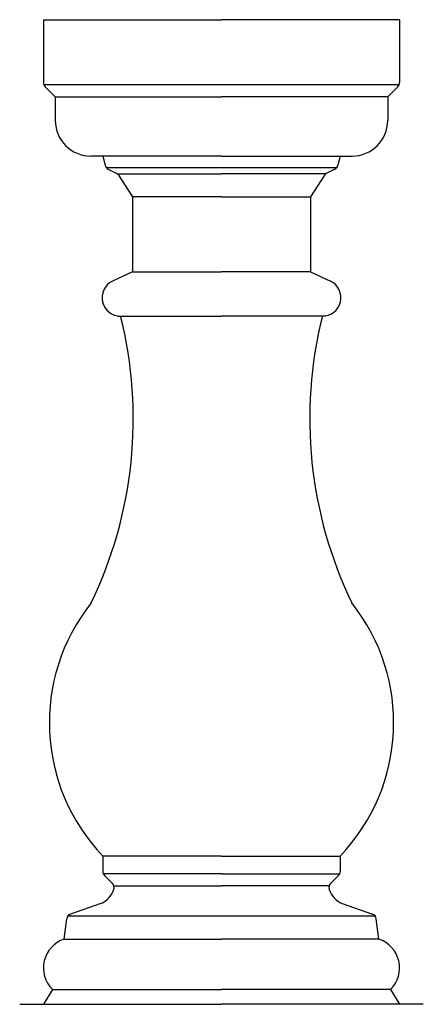
# Model space of a CAD drawing. Extents: x 2251 to 2782, y -1319 to -1117.
# Drawn here: x 2376 to 2384, y -1271 to -1250 of the extents above; entities that cross this region are included whole.
import ezdxf

# ---------------------------------------------------------------- set-up
doc = ezdxf.new("R2010")
doc.units = 0
doc.header["$LTSCALE"] = 0.5
doc.header["$MEASUREMENT"] = 0
doc.layers.add('OBJECT', color=7, linetype='CONTINUOUS')

msp = doc.modelspace()

# ---------------------------------------------------------------- linework, layer by layer
at = {"layer": 'OBJECT'}
for p, q in [((2376.010741, -1250.321218), (2376.010741, -1251.644442)), ((2376.010741, -1250.321218), (2379.760741, -1250.321218)), ((2383.510741, -1250.321218), (2379.760741, -1250.321218)), ((2383.510741, -1250.321218), (2383.510741, -1251.644442)), ((2383.501225, -1251.692277), (2376.020256, -1251.692277)), ((2376.260741, -1251.946218), (2376.047352, -1251.73283)), ((2383.260741, -1251.946218), (2383.474129, -1251.73283)), ((2376.260741, -1251.946218), (2376.260741, -1252.446218)), ((2376.260741, -1251.946218), (2379.760741, -1251.946218)), ((2383.260741, -1251.946218), (2379.760741, -1251.946218)), ((2383.260741, -1251.946218), (2383.260741, -1252.446218)), ((2379.760741, -1253.196218), (2377.010741, -1253.196218)), ((2377.260741, -1253.196218), (2377.309297, -1253.390443)), ((2379.760741, -1253.196218), (2382.510741, -1253.196218)), ((2382.260741, -1253.196218), (2382.212184, -1253.390443)), ((2377.333059, -1253.438342), (2382.188422, -1253.438342)), ((2377.374663, -1253.47193), (2377.542909, -1253.556052)), ((2382.146818, -1253.47193), (2381.978572, -1253.556052)), ((2377.573241, -1253.571218), (2379.760741, -1253.571218)), ((2377.591749, -1253.599635), (2377.885741, -1254.051008)), ((2381.948241, -1253.571218), (2379.760741, -1253.571218)), ((2381.929732, -1253.599635), (2381.635741, -1254.051008)), ((2377.885741, -1254.051008), (2377.885741, -1255.633718)), ((2379.760741, -1254.051008), (2377.885741, -1254.051008)), ((2379.760741, -1254.051008), (2381.635741, -1254.051008)), ((2381.635741, -1254.051008), (2381.635741, -1255.633718)), ((2377.885741, -1255.633718), (2377.461682, -1255.830343)), ((2377.885741, -1255.633718), (2379.760741, -1255.633718)), ((2381.635741, -1255.633718), (2379.760741, -1255.633718)), ((2381.635741, -1255.633718), (2382.059799, -1255.830343)), ((2377.5792, -1256.571218), (2379.760741, -1256.571218)), ((2381.942281, -1256.571218), (2379.760741, -1256.571218)), ((2377.260741, -1267.946218), (2377.260741, -1268.269442)), ((2379.760741, -1267.946218), (2377.260741, -1267.946218)), ((2379.760741, -1267.946218), (2382.260741, -1267.946218)), ((2382.260741, -1267.946218), (2382.260741, -1268.269442)), ((2379.760741, -1268.321218), (2377.271968, -1268.321218)), ((2377.297352, -1268.35783), (2377.462105, -1268.522583)), ((2379.760741, -1268.321218), (2382.249513, -1268.321218)), ((2382.224129, -1268.35783), (2382.059376, -1268.522583)), ((2377.492227, -1268.571218), (2379.760741, -1268.571218)), ((2382.029254, -1268.571218), (2379.760741, -1268.571218)), ((2377.217847, -1268.946218), (2376.583532, -1269.170483)), ((2382.303634, -1268.946218), (2382.937949, -1269.170483)), ((2376.448241, -1269.696218), (2376.501164, -1269.272829)), ((2376.527818, -1269.209963), (2382.993663, -1269.209963)), ((2383.073241, -1269.696218), (2383.020317, -1269.272829)), ((2376.448241, -1269.696218), (2379.760741, -1269.696218)), ((2383.073241, -1269.696218), (2379.760741, -1269.696218)), ((2376.198241, -1270.758718), (2376.010741, -1271.071218)), ((2376.198241, -1270.758718), (2379.760741, -1270.758718)), ((2383.323241, -1270.758718), (2379.760741, -1270.758718)), ((2383.323241, -1270.758718), (2383.510741, -1271.071218)), ((2375.510741, -1271.071218), (2379.760741, -1271.071218)), ((2384.010741, -1271.071218), (2379.760741, -1271.071218))]:
    msp.add_line(p, q, dxfattribs=at)
for centre, radius, start, end in [((2376.135741, -1251.644442), 0.125, 180, 225), ((2383.385741, -1251.644442), 0.125, 315, 0), ((2377.010741, -1252.446218), 0.75, 180, 270), ((2382.510741, -1252.446218), 0.75, 270, 0), ((2377.430565, -1253.360126), 0.125, 194.0362435, 243.4349488), ((2382.090917, -1253.360126), 0.125, 296.5650512, 345.9637565), ((2377.487007, -1253.667856), 0.125, 33.0772966, 63.4349488), ((2382.034474, -1253.667856), 0.125, 116.5650512, 146.9227034), ((2377.637805, -1256.179849), 0.391375, 116.7444316, 269.697704), ((2381.883676, -1256.179849), 0.391375, 270.302296, 63.2555684), ((2368.992625, -1258.736406), 8.91019, 334.2239025, 14.0637439), ((2390.528856, -1258.736406), 8.91019, 165.9362561, 205.7760975), ((2380.200363, -1265.138322), 4.065177, 141.560485, 223.687072), ((2379.321118, -1265.138322), 4.065177, 316.312928, 38.439515), ((2377.385741, -1268.269442), 0.125, 180, 225), ((2382.135741, -1268.269442), 0.125, 315, 0), ((2377.036592, -1268.502767), 0.479065, 292.2317348, 342.2053254), ((2377.373717, -1268.610971), 0.125, 342.2053254, 45), ((2382.147764, -1268.610971), 0.125, 135, 197.7946746), ((2382.48489, -1268.502767), 0.479065, 197.7946746, 247.7682652), ((2376.625199, -1269.288334), 0.125, 109.4712206, 172.8749837), ((2382.896282, -1269.288334), 0.125, 7.1250163, 70.5287794), ((2376.650488, -1270.304468), 0.640992, 108.3923241, 225.1266361), ((2382.870993, -1270.304468), 0.640992, 314.8733639, 71.6076759)]:
    msp.add_arc(centre, radius, start, end, dxfattribs=at)

doc.saveas('drawing.dxf')
